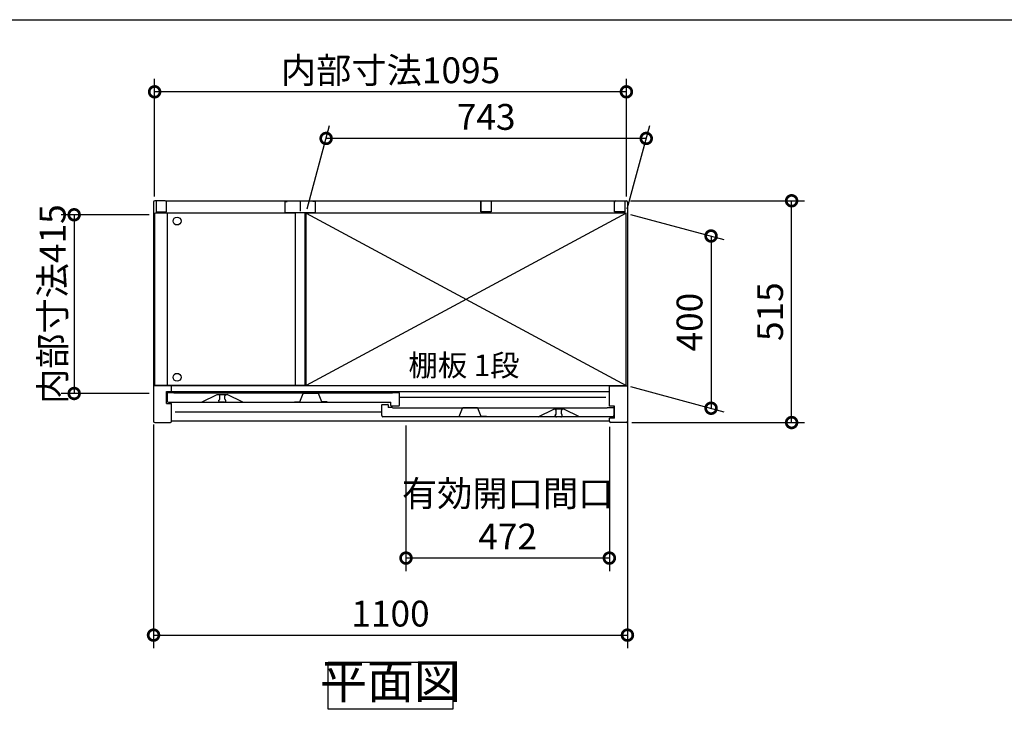
# Model space of a CAD drawing. Extents: x 70 to 8114, y 43 to 5705.
# Drawn here: x 1488 to 3773, y 4103 to 5705 of the extents above; entities that cross this region are included whole.
import ezdxf

# ---------------------------------------------------------------- set-up
doc = ezdxf.new("R2010")
doc.units = 0
doc.header["$LTSCALE"] = 20
doc.header["$PDMODE"] = 3
doc.header["$PDSIZE"] = 2
doc.linetypes.add('PHANTOM', pattern=[2.5, 1.25, -0.25, 0.25, -0.25, 0.25, -0.25])
doc.layers.get('0').update_dxf_attribs({"linetype": 'CONTINUOUS'})
doc.layers.get('DEFPOINTS').update_dxf_attribs({"linetype": 'CONTINUOUS'})
for name, color, linetype in [('仕様書枠', 230, 'CONTINUOUS'), ('寸法', 4, 'CONTINUOUS'), ('文字', 7, 'CONTINUOUS'), ('細線', 5, 'CONTINUOUS'), ('部品1', 7, 'CONTINUOUS')]:
    doc.layers.add(name, color=color, linetype=linetype)
doc.styles.add('STYLE1', font='isocp.shx', dxfattribs={"bigfont": 'bigfont.shx'})
doc.styles.add('STYLE2', font='MS PGothic.ttf')
doc.dimstyles.new('INABA_S20G', dxfattribs={"dimscale": 20, "dimtxt": 3, "dimasz": 2.5, "dimexe": 1.5, "dimexo": 0.5, "dimgap": 1, "dimtad": 3, "dimdec": 1, "dimdsep": 46, "dimtxsty": 'STYLE1', "dimblk1": 'DOTSMALL', "dimblk2": 'DOTSMALL', "dimsah": 1, "dimcen": 0, "dimclrt": 7, "dimadec": 0, "dimazin": 0, "dimtfac": 1, "dimtdec": 4, "dimtix": 1, "dimtmove": 0, "dimatfit": 3, "dimldrblk": 'DOTSMALL', "dimfxl": 1, "dimtolj": 1, "dimtzin": 0, "dimarcsym": 0})

# ---------------------------------------------------------------- blocks, each defined once
blk = doc.blocks.new('_DOTSMALL')
at = {"color": 0, "linetype": 'ByBlock', "ltscale": 50, "const_width": 0.5}
blk.add_lwpolyline([(-0.0625, 0, 1), (0.0625, 0, 1)], format="xyb", close=True, dxfattribs=at)
blk = doc.blocks.new('*D61')
at = {"layer": 'DEFPOINTS', "color": 0, "ltscale": 50}
for p in [(2895.6, 5284.2), (3279.5, 5284.2), (2898.4, 4769.2)]:
    blk.add_point(p, dxfattribs=at)
at = {"layer": '寸法', "color": 0, "lineweight": -2, "ltscale": 50}
for p, q in [((2905.6, 5284.2), (3309.5, 5284.2)), ((3279.5, 4769.2), (3279.5, 5284.2)), ((2908.4, 4769.2), (3309.5, 4769.2))]:
    blk.add_line(p, q, dxfattribs=at)
at = {"layer": '寸法', "color": 0, "lineweight": -2, "ltscale": 50, "xscale": 50, "yscale": 50, "zscale": 50}
for p, rotation in [((3279.5, 5284.2), 90), ((3279.5, 4769.2), 270)]:
    blk.add_blockref('_DOTSMALL', p, dxfattribs=dict(at, rotation=rotation))
at = {"layer": '寸法', "color": 7, "ltscale": 50, "insert": (3229.5, 5026.7), "char_height": 60, "attachment_point": 5, "rotation": 90, "style": 'STYLE1'}
blk.add_mtext('\\A1;515', dxfattribs=at)
blk = doc.blocks.new('*D62')
at = {"layer": 'DEFPOINTS', "color": 0, "ltscale": 50}
for p in [(2895.4, 5255.2), (2895.4, 4855.2), (3092.5, 4802.4)]:
    blk.add_point(p, dxfattribs=at)
at = {"layer": '寸法', "color": 0, "lineweight": -2, "ltscale": 50}
for p, q in [((2905.4, 5252.6), (3122.5, 5194.4)), ((3092.5, 5202.4), (3092.5, 4802.4)), ((2905.4, 4852.6), (3122.5, 4794.4))]:
    blk.add_line(p, q, dxfattribs=at)
at = {"layer": '寸法', "color": 0, "lineweight": -2, "ltscale": 50, "xscale": 50, "yscale": 50, "zscale": 50}
for p, rotation in [((3092.5, 5202.4), 90), ((3092.5, 4802.4), 270)]:
    blk.add_blockref('_DOTSMALL', p, dxfattribs=dict(at, rotation=rotation))
at = {"layer": '寸法', "color": 7, "ltscale": 50, "insert": (3042.5, 5002.4), "char_height": 60, "attachment_point": 5, "rotation": 90, "style": 'STYLE1'}
blk.add_mtext('\\A1;400', dxfattribs=at)
blk = doc.blocks.new('*D63')
at = {"layer": 'DEFPOINTS', "color": 0, "ltscale": 50}
for p in [(2199, 5429), (2152.4, 5255.2), (2895.4, 5255.2)]:
    blk.add_point(p, dxfattribs=at)
at = {"layer": '寸法', "color": 0, "lineweight": -2, "ltscale": 50}
for p, q in [((2155.1, 5265.2), (2207, 5459)), ((2898.1, 5265.2), (2950, 5459)), ((2942, 5429), (2199, 5429))]:
    blk.add_line(p, q, dxfattribs=at)
at = {"layer": '寸法', "color": 0, "lineweight": -2, "ltscale": 50, "xscale": 50, "yscale": 50, "zscale": 50, "rotation": 180}
blk.add_blockref('_DOTSMALL', (2199, 5429), dxfattribs=at)
at = {"layer": '寸法', "color": 0, "lineweight": -2, "ltscale": 50, "xscale": 50, "yscale": 50, "zscale": 50}
blk.add_blockref('_DOTSMALL', (2942, 5429), dxfattribs=at)
at = {"layer": '寸法', "color": 7, "ltscale": 50, "insert": (2570.5, 5479), "char_height": 60, "attachment_point": 5, "style": 'STYLE1'}
blk.add_mtext('\\A1;743', dxfattribs=at)
blk = doc.blocks.new('*D64')
at = {"layer": 'DEFPOINTS', "color": 0, "ltscale": 50}
for p in [(2898.4, 4785), (1798.4, 4774.8), (2898.4, 4275.5)]:
    blk.add_point(p, dxfattribs=at)
at = {"layer": '寸法', "color": 0, "lineweight": -2, "ltscale": 50}
for p, q in [((1798.4, 4764.8), (1798.4, 4245.5)), ((2898.4, 4775), (2898.4, 4245.5)), ((1798.4, 4275.5), (2898.4, 4275.5))]:
    blk.add_line(p, q, dxfattribs=at)
at = {"layer": '寸法', "color": 0, "lineweight": -2, "ltscale": 50, "xscale": 50, "yscale": 50, "zscale": 50, "rotation": 180}
blk.add_blockref('_DOTSMALL', (1798.4, 4275.5), dxfattribs=at)
at = {"layer": '寸法', "color": 0, "lineweight": -2, "ltscale": 50, "xscale": 50, "yscale": 50, "zscale": 50}
blk.add_blockref('_DOTSMALL', (2898.4, 4275.5), dxfattribs=at)
at = {"layer": '寸法', "color": 7, "ltscale": 50, "insert": (2348.4, 4325.5), "char_height": 60, "attachment_point": 5, "style": 'STYLE1'}
blk.add_mtext('\\A1;1100', dxfattribs=at)
blk = doc.blocks.new('*D65')
at = {"layer": 'DEFPOINTS', "color": 0, "ltscale": 50}
for p in [(1798.4, 5251.7), (1614.2, 4836.7), (1798.4, 4836.7)]:
    blk.add_point(p, dxfattribs=at)
at = {"layer": '寸法', "color": 0, "lineweight": -2, "ltscale": 50}
for p, q in [((1788.4, 5251.7), (1584.2, 5251.7)), ((1614.2, 5251.7), (1614.2, 4836.7)), ((1788.4, 4836.7), (1584.2, 4836.7))]:
    blk.add_line(p, q, dxfattribs=at)
at = {"layer": '寸法', "color": 0, "lineweight": -2, "ltscale": 50, "xscale": 50, "yscale": 50, "zscale": 50}
for p, rotation in [((1614.2, 5251.7), 90), ((1614.2, 4836.7), 270)]:
    blk.add_blockref('_DOTSMALL', p, dxfattribs=dict(at, rotation=rotation))
at = {"layer": '寸法', "color": 7, "ltscale": 50, "insert": (1564.2, 5044.2), "char_height": 60, "attachment_point": 5, "rotation": 90, "style": 'STYLE1'}
blk.add_mtext('\\A1;内部寸法415', dxfattribs=at)
blk = doc.blocks.new('*D66')
at = {"layer": 'DEFPOINTS', "color": 0, "ltscale": 50}
for p in [(2384.4, 4772.2), (2856.4, 4769.2), (2384.4, 4454.4)]:
    blk.add_point(p, dxfattribs=at)
at = {"layer": '寸法', "color": 0, "lineweight": -2, "ltscale": 50}
for p, q in [((2384.4, 4762.2), (2384.4, 4424.4)), ((2856.4, 4759.2), (2856.4, 4424.4)), ((2856.4, 4454.4), (2384.4, 4454.4))]:
    blk.add_line(p, q, dxfattribs=at)
at = {"layer": '寸法', "color": 0, "lineweight": -2, "ltscale": 50, "xscale": 50, "yscale": 50, "zscale": 50, "rotation": 180}
blk.add_blockref('_DOTSMALL', (2384.4, 4454.4), dxfattribs=at)
at = {"layer": '寸法', "color": 0, "lineweight": -2, "ltscale": 50, "xscale": 50, "yscale": 50, "zscale": 50}
blk.add_blockref('_DOTSMALL', (2856.4, 4454.4), dxfattribs=at)
at = {"layer": '寸法', "color": 7, "ltscale": 50, "insert": (2620.4, 4554.4), "char_height": 60, "attachment_point": 5, "style": 'STYLE1'}
blk.add_mtext('\\A1;有効開口間口\\P472', dxfattribs=at)
blk = doc.blocks.new('*D67')
at = {"layer": 'DEFPOINTS', "color": 0, "ltscale": 50}
for p in [(1800.9, 5537.3), (1800.9, 5284.2), (2895.9, 5284.2)]:
    blk.add_point(p, dxfattribs=at)
at = {"layer": '寸法', "color": 0, "lineweight": -2, "ltscale": 50}
for p, q in [((1800.9, 5294.2), (1800.9, 5567.3)), ((2895.9, 5294.2), (2895.9, 5567.3)), ((2895.9, 5537.3), (1800.9, 5537.3))]:
    blk.add_line(p, q, dxfattribs=at)
at = {"layer": '寸法', "color": 0, "lineweight": -2, "ltscale": 50, "xscale": 50, "yscale": 50, "zscale": 50, "rotation": 180}
blk.add_blockref('_DOTSMALL', (1800.9, 5537.3), dxfattribs=at)
at = {"layer": '寸法', "color": 0, "lineweight": -2, "ltscale": 50, "xscale": 50, "yscale": 50, "zscale": 50}
blk.add_blockref('_DOTSMALL', (2895.9, 5537.3), dxfattribs=at)
at = {"layer": '寸法', "color": 7, "ltscale": 50, "insert": (2348.4, 5587.3), "char_height": 60, "attachment_point": 5, "style": 'STYLE1'}
blk.add_mtext('\\A1;内部寸法1095', dxfattribs=at)

msp = doc.modelspace()

# ---------------------------------------------------------------- linework, layer by layer
at = {"layer": '仕様書枠', "ltscale": 50}
msp.add_line((70, 5704.8), (8113.6, 5704.8), dxfattribs=at)
at = {"layer": '細線', "ltscale": 50}
for p, q in [((2152.45, 5255.23), (2895.45, 4855.23)), ((2895.45, 5255.23), (2152.45, 4855.23)), ((2847.95, 4827.23), (2368.95, 4827.23)), ((2327.95, 4793.23), (1848.95, 4793.23))]:
    msp.add_line(p, q, dxfattribs=at)
for centre in [(1852.95, 5237.23), (1852.95, 4874.23)]:
    msp.add_circle(centre, 9.25, dxfattribs=at)
at = {"layer": '部品1', "ltscale": 50}
for p, q in [((1798.45, 5281.23), (1798.45, 4772.23)), ((1825.45, 5284.23), (1801.45, 5284.23)), ((1804.45, 5282.23), (1804.45, 5258.23)), ((1828.45, 5284.23), (2868.45, 5284.23)), ((1828.45, 5258.23), (1828.45, 5284.23)), ((2102.95, 5282.23), (2102.95, 5257.23)), ((2102.95, 5282.23), (2108.95, 5282.23)), ((2138.45, 5284.23), (2138.45, 5259.73)), ((2138.45, 5284.23), (2138.45, 5259.73)), ((2173.95, 5282.23), (2167.95, 5282.23)), ((2173.95, 5282.23), (2173.95, 5257.23)), ((2558.45, 5284.23), (2558.45, 5259.73)), ((2558.45, 5258.23), (2558.45, 5284.23)), ((2582.45, 5282.23), (2582.45, 5258.23)), ((2868.45, 5258.23), (2868.45, 5284.23)), ((2868.45, 5260.73), (2868.45, 5281.23)), ((2871.45, 5284.23), (2895.45, 5284.23)), ((2892.45, 5282.23), (2892.45, 5258.23)), ((2898.45, 5281.23), (2898.45, 4772.23)), ((1804.45, 5258.23), (1828.45, 5258.23)), ((2102.95, 5257.23), (2173.95, 5257.23)), ((2127.45, 5257.23), (2127.45, 4855.23)), ((2149.45, 5257.23), (2149.45, 4855.23)), ((2582.45, 5258.23), (2558.45, 5258.23)), ((2892.45, 5258.23), (2868.45, 5258.23)), ((1801.45, 4855.73), (1801.45, 5255.73)), ((2127.45, 5255.73), (1801.45, 5255.73)), ((1829.95, 5255.73), (1829.95, 4855.73)), ((2895.45, 5255.73), (2149.45, 5255.73)), ((2182.45, 5255.73), (2149.45, 5255.73)), ((2895.45, 5255.23), (2152.45, 5255.23)), ((2152.45, 4855.23), (2152.45, 5255.23)), ((2895.45, 4855.23), (2895.45, 5255.73)), ((1840.45, 4854.23), (1798.45, 4854.23)), ((1801.45, 4855.73), (2127.45, 4855.73)), ((2856.45, 4854.23), (1840.45, 4854.23)), ((1840.45, 4840.73), (1840.45, 4854.23)), ((2127.45, 4855.23), (2149.45, 4855.23)), ((2149.45, 4855.23), (2127.45, 4855.23)), ((2152.45, 4855.23), (2895.45, 4855.23)), ((2856.45, 4807.23), (2856.45, 4854.23)), ((2856.45, 4854.23), (2898.45, 4854.23)), ((2895.45, 4854.23), (2895.45, 4855.23)), ((1828.45, 4841.23), (1840.45, 4841.23)), ((1828.45, 4813.23), (1828.45, 4841.23)), ((2856.45, 4840.73), (1840.45, 4840.73)), ((1828.45, 4813.23), (1840.45, 4813.23)), ((1840.45, 4772.23), (1840.45, 4813.23)), ((2868.45, 4807.23), (2856.45, 4807.23)), ((2868.45, 4779.23), (2868.45, 4807.23)), ((2868.45, 4779.23), (2856.45, 4779.23)), ((2856.45, 4772.23), (2856.45, 4779.23)), ((1801.45, 4769.23), (1837.45, 4769.23)), ((2856.45, 4772.23), (1840.45, 4772.23)), ((2895.45, 4769.23), (2859.44, 4769.23))]:
    msp.add_line(p, q, dxfattribs=at)
at = {"layer": '部品1'}
for p, q in [((1829.95, 4837.63), (1829.95, 4819.23)), ((1845.35, 4838.23), (1830.55, 4838.23)), ((1845.95, 4837.23), (1845.95, 4837.63)), ((2352.95, 4837.23), (1845.95, 4837.23)), ((1910.07, 4816.29), (1946.45, 4834.23)), ((1946.45, 4834.23), (1969.45, 4834.23)), ((2005.82, 4816.29), (1969.45, 4834.23)), ((2352.95, 4837.63), (2352.95, 4837.23)), ((2368.35, 4838.23), (2353.55, 4838.23)), ((2368.95, 4808.83), (2368.95, 4837.63)), ((1832.95, 4816.23), (2348.95, 4816.23)), ((2327.95, 4785.23), (2327.95, 4810.63)), ((2328.55, 4811.23), (2342.35, 4811.23)), ((2342.95, 4810.63), (2342.95, 4804.23)), ((2352.35, 4804.23), (2342.95, 4804.23)), ((2348.95, 4808.83), (2348.95, 4816.23)), ((2349.55, 4808.23), (2368.35, 4808.23)), ((2352.95, 4803.63), (2352.95, 4803.23)), ((2352.95, 4803.23), (2850.95, 4803.23)), ((2690.95, 4782.23), (2727.45, 4800.23)), ((2750.45, 4800.23), (2727.45, 4800.23)), ((2786.95, 4782.23), (2750.45, 4800.23)), ((2850.95, 4803.23), (2850.95, 4803.63)), ((2851.55, 4804.23), (2866.35, 4804.23)), ((2866.95, 4803.63), (2866.95, 4785.23)), ((2863.95, 4782.23), (2330.95, 4782.23))]:
    msp.add_line(p, q, dxfattribs=at)
at = {"layer": '部品1', "ltscale": 1.4}
for p, q in [((1949.95, 4834.23), (1949.95, 4833.51)), ((1951.95, 4823.23), (1951.95, 4831.23)), ((1963.95, 4823.23), (1963.95, 4831.23)), ((1965.95, 4834.23), (1965.95, 4833.51)), ((1949.95, 4819.23), (1949.95, 4820.95)), ((1962.95, 4816.23), (1952.95, 4816.23)), ((1965.95, 4819.23), (1965.95, 4820.95))]:
    msp.add_line(p, q, dxfattribs=at)
at = {"layer": '部品1', "ltscale": 5}
for p, q in [((2137.65, 4817.53), (2145.82, 4836.73)), ((2180.62, 4837.03), (2146.28, 4837.03)), ((2179.45, 4837.23), (2147.45, 4837.23)), ((2189.25, 4817.53), (2181.08, 4836.73)), ((2125.65, 4817.53), (2137.65, 4817.53)), ((2201.25, 4817.53), (2189.25, 4817.53)), ((2507.65, 4783.53), (2515.82, 4802.73)), ((2550.62, 4803.03), (2516.28, 4803.03)), ((2549.45, 4803.23), (2517.45, 4803.23)), ((2559.25, 4783.53), (2551.08, 4802.73)), ((2495.65, 4783.53), (2507.65, 4783.53)), ((2571.25, 4783.53), (2559.25, 4783.53))]:
    msp.add_line(p, q, dxfattribs=at)
at = {"layer": '部品1', "ltscale": 4}
msp.add_line((2349.55, 4808.23), (2368.35, 4808.23), dxfattribs=at)
at = {"layer": '部品1', "linetype": 'PHANTOM', "ltscale": 1.4}
for p, q in [((2730.95, 4800.23), (2730.95, 4799.51)), ((2746.95, 4800.23), (2746.95, 4799.51)), ((2730.95, 4785.23), (2730.95, 4786.95)), ((2732.95, 4789.23), (2732.95, 4797.23)), ((2743.95, 4782.23), (2733.95, 4782.23)), ((2744.95, 4789.23), (2744.95, 4797.23)), ((2746.95, 4785.23), (2746.95, 4786.95))]:
    msp.add_line(p, q, dxfattribs=at)
at = {"layer": '部品1', "ltscale": 50}
msp.add_lwpolyline([(2204.13, 4212.77), (2492.76, 4212.77), (2492.76, 4103.2), (2204.13, 4103.2)], close=True, dxfattribs=at)
for centre, start, end in [((1801.45, 5281.23), 90, 180), ((1825.45, 5281.23), 0, 90), ((2871.45, 5281.23), 90, 180), ((2895.45, 5281.23), 0, 90), ((1801.45, 4772.23), 180, 270), ((1837.45, 4772.23), 270, 0), ((2859.45, 4772.23), 180, 270), ((2895.45, 4772.23), 270, 0)]:
    msp.add_arc(centre, 3, start, end, dxfattribs=at)
at = {"layer": '部品1'}
for centre, radius, start, end in [((1830.55, 4837.63), 0.6, 90, 180), ((1845.35, 4837.63), 0.6, 0, 90), ((2353.55, 4837.63), 0.6, 90, 180), ((2368.35, 4837.63), 0.6, 0, 90), ((1832.95, 4819.23), 3, 180, 270), ((1909.81, 4816.83), 0.6, 270, 296.25024), ((2006.09, 4816.83), 0.6, 243.74976, 270), ((2328.55, 4810.63), 0.6, 90, 180), ((2342.35, 4810.63), 0.6, 0, 90), ((2349.55, 4808.83), 0.6, 180, 270), ((2352.35, 4803.63), 0.6, 0, 90), ((2368.35, 4808.83), 0.6, 270, 0), ((2851.55, 4803.63), 0.6, 90, 180), ((2866.35, 4803.63), 0.6, 0, 90), ((2330.95, 4785.23), 3, 180, 270), ((2690.81, 4782.83), 0.6, 270, 296.25024), ((2787.09, 4782.83), 0.6, 243.74976, 270), ((2863.95, 4785.23), 3, 270, 0)]:
    msp.add_arc(centre, radius, start, end, dxfattribs=at)
at = {"layer": '部品1', "ltscale": 1.4}
for centre, radius, start, end in [((1950.25, 4833.51), 0.3, 180, 262.50528), ((1949.95, 4831.23), 2, 0, 82.50528), ((1949.95, 4823.23), 2, 277.49472, 0), ((1965.95, 4831.23), 2, 97.49472, 180), ((1965.95, 4823.23), 2, 180, 262.50528), ((1965.65, 4833.51), 0.3, 277.49472, 0), ((1950.25, 4820.95), 0.3, 97.49472, 180), ((1952.95, 4819.23), 3, 180, 270), ((1962.95, 4819.23), 3, 270, 0), ((1965.65, 4820.95), 0.3, 0, 82.50528)]:
    msp.add_arc(centre, radius, start, end, dxfattribs=at)
at = {"layer": '部品1', "ltscale": 5}
for centre, start, end in [((2146.28, 4836.53), 90, 156.94341), ((2180.62, 4836.53), 23.05659, 90), ((2516.28, 4802.53), 90, 156.94341), ((2550.62, 4802.53), 23.05659, 90)]:
    msp.add_arc(centre, 0.5, start, end, dxfattribs=at)
at = {"layer": '部品1', "linetype": 'PHANTOM', "ltscale": 1.4}
for centre, radius, start, end in [((2731.25, 4799.51), 0.3, 180, 262.50528), ((2746.65, 4799.51), 0.3, 277.49472, 0), ((2731.25, 4786.95), 0.3, 97.49472, 180), ((2733.95, 4785.23), 3, 180, 270), ((2730.95, 4797.23), 2, 0, 82.50528), ((2730.95, 4789.23), 2, 277.49472, 0), ((2743.95, 4785.23), 3, 270, 0), ((2746.95, 4797.23), 2, 97.49472, 180), ((2746.95, 4789.23), 2, 180, 262.50528), ((2746.65, 4786.95), 0.3, 0, 82.50528)]:
    msp.add_arc(centre, radius, start, end, dxfattribs=at)

# ---------------------------------------------------------------- texts
at = {"layer": '文字', "color": 7, "ltscale": 50, "style": 'STYLE2'}
msp.add_text('棚板 1段', height=50, dxfattribs=at).set_placement((2390.13, 4876.93))
at = {"layer": '部品1', "color": 7, "ltscale": 50, "insert": (2348.45, 4157.99), "char_height": 80, "attachment_point": 5, "style": 'STYLE1'}
msp.add_mtext('平面図', dxfattribs=at)

# ---------------------------------------------------------------- dimensions: what is measured, and where the dimension line sits
at = {"layer": '寸法', "ltscale": 50}
for base, p1, p2, text, picture, middle in [((1800.95, 5537.26), (2895.95, 5284.19), (1800.95, 5284.19), '内部寸法<>', '*D67', (2348.45, 5587.26)), ((2384.45, 4454.41), (2856.45, 4769.23), (2384.45, 4772.23), '有効開口間口\\P<>', '*D66', (2620.45, 4554.42))]:
    dim = msp.add_linear_dim(base=base, p1=p1, p2=p2, text=text, dimstyle='INABA_S20G', dxfattribs=at)
    dim.commit()
    dim.dimension.update_dxf_attribs({"geometry": picture, "text_midpoint": middle})
dim = msp.add_linear_dim(base=(2199, 5428.95), p1=(2895.45, 5255.23), p2=(2152.45, 5255.23), dimstyle='INABA_S20G', dxfattribs=at)
dim.commit()
dim.dimension.update_dxf_attribs({"geometry": '*D63', "text_midpoint": (2570.5, 5478.95)})
dim = msp.add_linear_dim(base=(3279.48, 5284.23), p1=(2898.45, 4769.23), p2=(2895.56, 5284.23), angle=90, dimstyle='INABA_S20G', dxfattribs=at)
dim.commit()
dim.dimension.update_dxf_attribs({"geometry": '*D61', "text_midpoint": (3279.48, 5026.73), "dimtype": 160})
dim = msp.add_linear_dim(base=(1614.15, 4836.73), p1=(1798.45, 5251.73), p2=(1798.45, 4836.73), angle=90, text='内部寸法<>', dimstyle='INABA_S20G', dxfattribs=at)
dim.commit()
dim.dimension.update_dxf_attribs({"geometry": '*D65', "text_midpoint": (1614.15, 5044.23), "dimtype": 160})
dim = msp.add_linear_dim(base=(3092.48, 4802.44), p1=(2895.45, 5255.23), p2=(2895.45, 4855.23), angle=90, dimstyle='INABA_S20G', dxfattribs=at)
dim.commit()
dim.dimension.update_dxf_attribs({"geometry": '*D62', "text_midpoint": (3042.48, 5002.44)})
dim = msp.add_linear_dim(base=(2898.45, 4275.5), p1=(1798.45, 4774.84), p2=(2898.45, 4784.99), dimstyle='INABA_S20G', dxfattribs=at)
dim.commit()
dim.dimension.update_dxf_attribs({"geometry": '*D64', "text_midpoint": (2348.45, 4275.5), "dimtype": 160})

doc.saveas('drawing.dxf')
